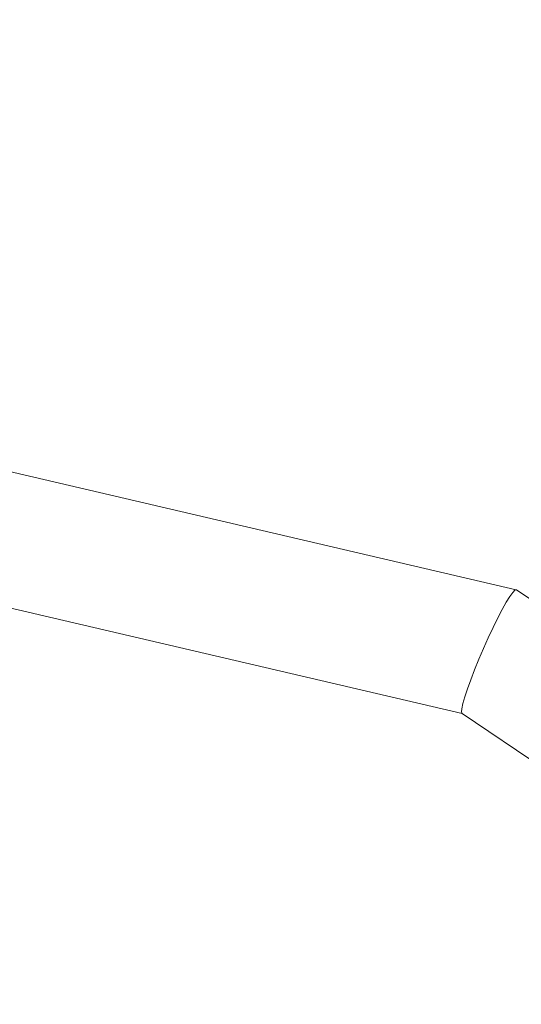
# Model space of a CAD drawing. Units: millimetres. Extents: x 280.5 to 337.9, y 162.4 to 226.8.
# Drawn here: x 304.9 to 305.2, y 175.7 to 176.3 of the extents above; entities that cross this region are included whole.
import ezdxf

# ---------------------------------------------------------------- set-up
doc = ezdxf.new("R2010")
doc.units = ezdxf.units.MM
doc.header["$MEASUREMENT"] = 0
doc.linetypes.add('AI-Linetype-0', pattern=[2.116667, 1.058333, -1.058333])
doc.layers.add('Ebene 1', color=7, linetype='Continuous', lineweight=0)

# ---------------------------------------------------------------- blocks, each defined once
blk = doc.blocks.new('Block_0')
at = {"layer": 'Ebene 1', "color": 250, "lineweight": 9}
for p, q in [((305.20301, 175.99077), (302.26699, 176.67619)), ((302.2488, 176.59829), (305.17048, 175.91621)), ((305.27177, 175.94425), (305.20314, 175.99071)), ((305.17042, 175.91625), (305.22764, 175.87751))]:
    blk.add_line(p, q, dxfattribs=at)
for points in [[(305.1992, 175.98671), (305.19707, 175.98326), (305.19463, 175.97891), (305.19196, 175.97378), (305.18912, 175.96804), (305.18622, 175.96186), (305.18333, 175.95542), (305.18054, 175.94892), (305.17795, 175.94256), (305.17563, 175.93653), (305.17364, 175.93102), (305.17205, 175.92619), (305.17091, 175.92219), (305.17025, 175.91914), (305.1701, 175.91714), (305.17042, 175.91625)], [(305.20314, 175.99071), (305.20311, 175.99073), (305.20226, 175.9905), (305.20095, 175.98915), (305.1992, 175.98671)]]:
    blk.add_lwpolyline(points, dxfattribs=at)
for points in [[(304.36095, 178.71477), (305.5111, 177.58414), (306.86389, 176.68024), (308.3486, 176.0503)], [(304.30505, 178.65754), (305.46227, 177.52002), (306.82334, 176.61058), (308.31712, 175.97676)], [(303.64405, 177.9962), (304.88803, 176.77202), (306.35203, 175.79381), (307.95908, 175.11299)], [(303.58645, 177.94065), (304.83843, 176.70823), (306.31208, 175.72356), (307.9298, 175.03851)]]:
    blk.add_open_spline(points, degree=3, dxfattribs=at)

msp = doc.modelspace()

# ---------------------------------------------------------------- linework, layer by layer
at = {"layer": 'Ebene 1', "color": 250, "linetype": 'AI-Linetype-0', "lineweight": 18}
msp.add_open_spline([(288.86562, 187.875), (288.86562, 201.40598), (299.83465, 212.375), (313.36562, 212.375), (326.8966, 212.375), (337.86562, 201.40598), (337.86562, 187.875), (337.86562, 174.34402), (326.8966, 163.375), (313.36562, 163.375), (299.83465, 163.375), (288.86562, 174.34402), (288.86562, 187.875)], degree=3, knots=[0, 0, 0, 0, 1, 1, 1, 2, 2, 2, 3, 3, 3, 4, 4, 4, 4], dxfattribs=at)

# ---------------------------------------------------------------- block references
at = {"layer": 'Ebene 1'}
msp.add_blockref('Block_0', (0, 0), dxfattribs=at)

doc.saveas('drawing.dxf')
